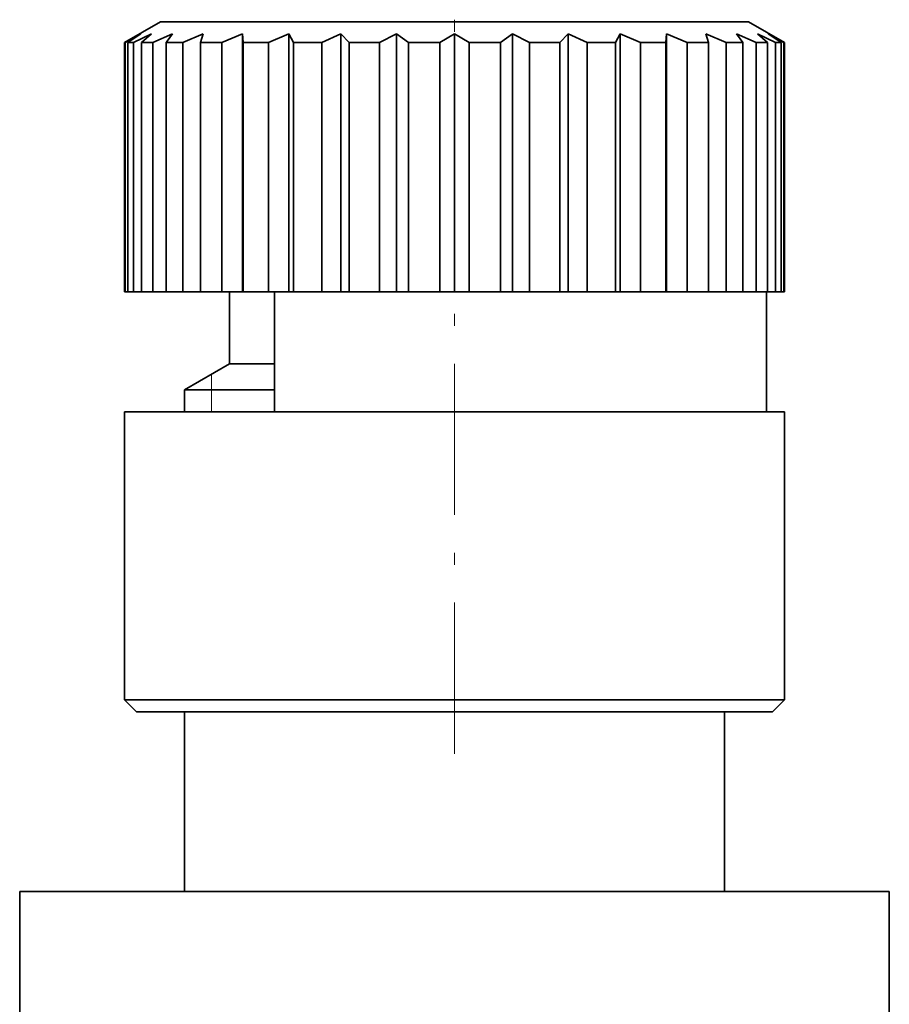
# Model space of a CAD drawing. Extents: x 0 to 210, y 0 to 297.
# Drawn here: x 57 to 64, y 210 to 218 of the extents above; entities that cross this region are included whole.
import ezdxf

# ---------------------------------------------------------------- set-up
doc = ezdxf.new("R2010")
doc.units = 0
doc.linetypes.add('DASHDOT', pattern=[18.5, 12, -3, 0.5, -3])
doc.layers.get('0').update_dxf_attribs({"lineweight": 13})

# ---------------------------------------------------------------- blocks, each defined once
blk = doc.blocks.new('BLOCK314')
at = {"color": 7, "lineweight": 35}
for p, q in [((-4.9, 160), (-5.5, 159.654)), ((-4.3, 160), (-4.9, 160)), ((4.9, 160), (-4.3, 160)), ((4.9, 160), (5.5, 159.654)), ((-5.228, 159.798), (-5.494, 159.654)), ((-5.228, 159.798), (-5.449, 159.654)), ((-5.05, 159.798), (-5.352, 159.654)), ((-5.05, 159.798), (-5.218, 159.654)), ((-4.7, 159.798), (-5.028, 159.654)), ((-4.7, 159.798), (-4.793, 159.676)), ((-4.19, 159.798), (-4.532, 159.654)), ((-4.19, 159.798), (-4.237, 159.654)), ((-3.537, 159.798), (-3.882, 159.654)), ((-3.537, 159.798), (-3.537, 155.5)), ((-3.537, 159.798), (-3.521, 159.654)), ((-2.764, 159.798), (-3.1, 159.654)), ((-2.764, 159.798), (-2.764, 155.5)), ((-2.764, 159.798), (-2.685, 159.654)), ((-1.897, 159.798), (-2.213, 159.654)), ((-1.897, 159.798), (-1.897, 155.5)), ((-1.897, 159.798), (-1.757, 159.654)), ((-0.965, 159.798), (-1.25, 159.654)), ((-0.965, 159.798), (-0.965, 155.5)), ((-0.965, 159.798), (-0.769, 159.654)), ((0, 159.798), (-0.245, 159.654)), ((0, 159.798), (0, 155.5)), ((0, 159.798), (0.245, 159.654)), ((0.965, 159.798), (0.769, 159.654)), ((0.965, 159.798), (0.965, 155.5)), ((0.965, 159.798), (1.25, 159.654)), ((1.897, 159.798), (1.757, 159.654)), ((1.897, 159.798), (1.897, 155.5)), ((1.897, 159.798), (2.213, 159.654)), ((2.764, 159.798), (2.685, 159.654)), ((2.764, 159.798), (2.764, 155.5)), ((2.764, 159.798), (3.1, 159.654)), ((3.537, 159.798), (3.521, 159.654)), ((3.537, 159.798), (3.537, 155.5)), ((3.537, 159.798), (3.882, 159.654)), ((4.19, 159.798), (4.237, 159.654)), ((4.19, 159.798), (4.532, 159.654)), ((4.7, 159.798), (4.81, 159.654)), ((4.7, 159.798), (5.028, 159.654)), ((5.05, 159.798), (5.218, 159.654)), ((5.05, 159.798), (5.352, 159.654)), ((5.228, 159.798), (5.449, 159.654)), ((5.228, 159.798), (5.494, 159.654)), ((-5.494, 159.654), (-5.5, 159.654)), ((-5.5, 155.5), (-5.5, 159.654)), ((-5.494, 155.5), (-5.494, 159.654)), ((-5.449, 155.5), (-5.449, 159.654)), ((-5.352, 159.654), (-5.449, 159.654)), ((-5.352, 159.654), (-5.352, 155.5)), ((-5.218, 155.5), (-5.218, 159.654)), ((-5.028, 159.654), (-5.218, 159.654)), ((-5.028, 155.5), (-5.028, 159.654)), ((-4.793, 159.676), (-4.81, 159.654)), ((-4.81, 155.5), (-4.81, 159.654)), ((-4.532, 159.654), (-4.81, 159.654)), ((-4.532, 155.5), (-4.532, 159.654)), ((-4.237, 155.5), (-4.237, 159.654)), ((-3.882, 159.654), (-4.237, 159.654)), ((-3.882, 155.5), (-3.882, 159.654)), ((-3.521, 155.5), (-3.521, 159.654)), ((-3.1, 159.654), (-3.521, 159.654)), ((-3.1, 155.5), (-3.1, 159.654)), ((-2.685, 155.5), (-2.685, 159.654)), ((-2.213, 159.654), (-2.685, 159.654)), ((-2.213, 155.5), (-2.213, 159.654)), ((-1.757, 155.5), (-1.757, 159.654)), ((-1.25, 159.654), (-1.757, 159.654)), ((-1.25, 155.5), (-1.25, 159.654)), ((-0.769, 155.5), (-0.769, 159.654)), ((-0.245, 159.654), (-0.769, 159.654)), ((-0.245, 155.5), (-0.245, 159.654)), ((0.245, 155.5), (0.245, 159.654)), ((0.769, 159.654), (0.245, 159.654)), ((0.769, 155.5), (0.769, 159.654)), ((1.25, 155.5), (1.25, 159.654)), ((1.757, 159.654), (1.25, 159.654)), ((1.757, 155.5), (1.757, 159.654)), ((2.213, 155.5), (2.213, 159.654)), ((2.685, 159.654), (2.213, 159.654)), ((2.685, 155.5), (2.685, 159.654)), ((3.1, 155.5), (3.1, 159.654)), ((3.521, 159.654), (3.1, 159.654)), ((3.521, 155.5), (3.521, 159.654)), ((3.882, 155.5), (3.882, 159.654)), ((4.237, 159.654), (3.882, 159.654)), ((4.237, 155.5), (4.237, 159.654)), ((4.532, 159.654), (4.532, 155.5)), ((4.81, 159.654), (4.532, 159.654)), ((4.81, 155.5), (4.81, 159.654)), ((5.028, 155.5), (5.028, 159.654)), ((5.218, 159.654), (5.028, 159.654)), ((5.218, 155.5), (5.218, 159.654)), ((5.352, 155.5), (5.352, 159.654)), ((5.449, 159.654), (5.352, 159.654)), ((5.449, 155.5), (5.449, 159.654)), ((5.494, 159.654), (5.494, 155.5)), ((5.5, 159.654), (5.494, 159.654)), ((5.5, 155.5), (5.5, 159.654)), ((-5.494, 155.5), (-5.5, 155.5)), ((-5.449, 155.5), (-5.494, 155.5)), ((-5.352, 155.5), (-5.449, 155.5)), ((-5.218, 155.5), (-5.352, 155.5)), ((-5.028, 155.5), (-5.218, 155.5)), ((-4.81, 155.5), (-5.028, 155.5)), ((-4.532, 155.5), (-4.81, 155.5)), ((-4.237, 155.5), (-4.532, 155.5)), ((-3.882, 155.5), (-4.237, 155.5)), ((-3.537, 155.5), (-3.882, 155.5)), ((-3.75, 155.5), (-3.75, 154.3)), ((-3.537, 155.5), (-3.521, 155.5)), ((-3.1, 155.5), (-3.521, 155.5)), ((-2.764, 155.5), (-3.1, 155.5)), ((-3, 153.5), (-3, 155.5)), ((-2.764, 155.5), (-2.685, 155.5)), ((-2.213, 155.5), (-2.685, 155.5)), ((-1.897, 155.5), (-2.213, 155.5)), ((-1.897, 155.5), (-1.757, 155.5)), ((-1.25, 155.5), (-1.757, 155.5)), ((-0.965, 155.5), (-1.25, 155.5)), ((-0.965, 155.5), (-0.769, 155.5)), ((-0.245, 155.5), (-0.769, 155.5)), ((0, 155.5), (-0.245, 155.5)), ((0, 155.5), (0.245, 155.5)), ((0.769, 155.5), (0.245, 155.5)), ((0.965, 155.5), (0.769, 155.5)), ((0.965, 155.5), (1.25, 155.5)), ((1.757, 155.5), (1.25, 155.5)), ((1.897, 155.5), (1.757, 155.5)), ((1.897, 155.5), (2.213, 155.5)), ((2.685, 155.5), (2.213, 155.5)), ((2.764, 155.5), (2.685, 155.5)), ((2.764, 155.5), (3.1, 155.5)), ((3.521, 155.5), (3.1, 155.5)), ((3.537, 155.5), (3.521, 155.5)), ((3.537, 155.5), (3.882, 155.5)), ((4.237, 155.5), (3.882, 155.5)), ((4.237, 155.5), (4.532, 155.5)), ((4.81, 155.5), (4.532, 155.5)), ((4.81, 155.5), (5.028, 155.5)), ((5.218, 155.5), (5.028, 155.5)), ((5.2, 153.5), (5.2, 155.5)), ((5.218, 155.5), (5.352, 155.5)), ((5.449, 155.5), (5.352, 155.5)), ((5.449, 155.5), (5.494, 155.5)), ((5.5, 155.5), (5.494, 155.5)), ((-3.75, 154.3), (-4.5, 153.867)), ((-3.75, 154.3), (-3, 154.3)), ((-4.5, 153.867), (-3, 153.867)), ((-4.5, 153.867), (-4.5, 153.5)), ((-4.827, 153.5), (-5.5, 153.5)), ((-5.5, 148.7), (-5.5, 153.5)), ((5.5, 153.5), (-4.827, 153.5)), ((5.5, 148.7), (5.5, 153.5)), ((-4.827, 148.7), (-5.5, 148.7)), ((-5.3, 148.5), (-5.5, 148.7)), ((5.5, 148.7), (-4.827, 148.7)), ((5.3, 148.5), (5.5, 148.7)), ((-4.651, 148.5), (-5.3, 148.5)), ((5.3, 148.5), (-4.651, 148.5)), ((-4.5, 148.5), (-4.5, 145.5)), ((4.5, 148.5), (4.5, 145.5)), ((-7.25, 145.5), (-3.476, 145.5)), ((-7.25, 145.5), (-7.25, 142.7)), ((-3.476, 145.5), (7.25, 145.5)), ((7.25, 145.5), (7.25, 142.7))]:
    blk.add_line(p, q, dxfattribs=at)
at = {"color": 7, "lineweight": 13}
for p, q in [((-4.05, 153.867), (-4.05, 154.127)), ((-4.05, 153.5), (-4.05, 153.867))]:
    blk.add_line(p, q, dxfattribs=at)

msp = doc.modelspace()

# ---------------------------------------------------------------- linework, layer by layer
at = {"color": 7, "linetype": 'DASHDOT', "lineweight": 13, "ltscale": 0.005204}
msp.add_line((60.252277, 218.23622), (60.252277, 218.028075), dxfattribs=at)
at = {"color": 7, "linetype": 'DASHDOT', "lineweight": 13, "ltscale": 0.105}
msp.add_line((60.252277, 212.118872), (60.252277, 216.318869), dxfattribs=at)

# ---------------------------------------------------------------- block references
at = {"lineweight": 0, "xscale": 0.5, "yscale": 0.5, "zscale": 0.5}
msp.add_blockref('BLOCK314', (60.252277, 138.21887), dxfattribs=at)

doc.saveas('drawing.dxf')
